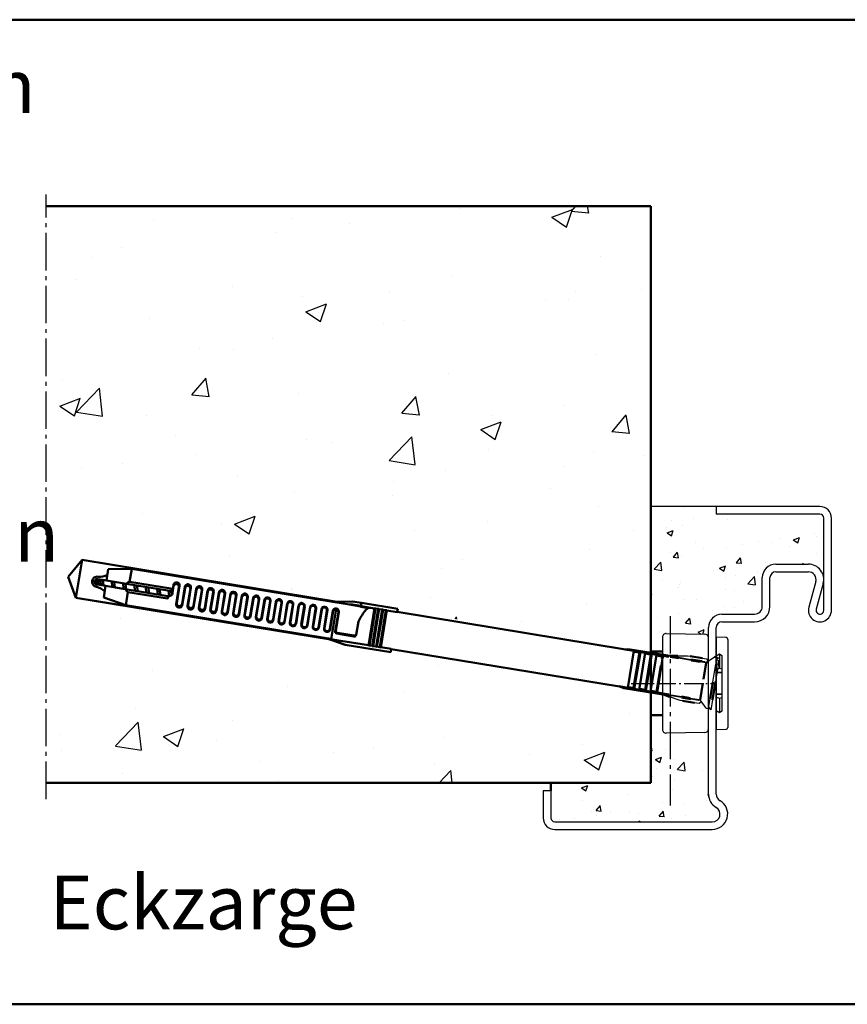
# Model space of a CAD drawing. Extents: x 446 to 6771, y 1393 to 4927.
# Drawn here: x 5787 to 6003, y 1393 to 1649 of the extents above; entities that cross this region are included whole.
import ezdxf

# ---------------------------------------------------------------- set-up
doc = ezdxf.new("R2010")
doc.units = 0
for name, pattern in [('AM_DIN_F_W050', [6.25, 4.75, -1.5]), ('AM_DIN_G_W050', [13.75, 9.75, -1.5, 1, -1.5]), ('AM_DIN_G_W050x2', [6.875, 4.75, -0.875, 0.375, -0.875])]:
    doc.linetypes.add(name, pattern=pattern)
doc.layers.get('0').update_dxf_attribs({"linetype": 'CONTINUOUS'})
for name, color, linetype, lineweight in [('AM_0', 7, 'CONTINUOUS', 50), ('AM_2', 5, 'CONTINUOUS', 50), ('AM_3', 6, 'AM_DIN_F_W050', 25), ('AM_6', 2, 'CONTINUOUS', 35), ('AM_7', 4, 'AM_DIN_G_W050', 25), ('AM_8', 1, 'CONTINUOUS', 25), ('AM_VIS', 7, 'CONTINUOUS', 50)]:
    doc.layers.add(name, color=color, linetype=linetype, lineweight=lineweight)
doc.styles.get("Standard").update_dxf_attribs({"font": 'arial.ttf'})
pattern_1 = [(50, (-2925.757, 1829.98), (16.39662, -1.434518), [1.7145, -18.8595]), (355, (-2925.757, 1829.98), (-3.171854, 17.195098), [1.3716, -15.0876]), (100.451, (-2924.39, 1829.86), (13.224825, 15.760502), [1.4571, -16.0281]), (46.1842, (-2925.757, 1834.552), (24.397114, -3.78381), [2.57175, -28.28925]), (96.6356, (-2923.723, 1834.237), (21.36638, 22.2683), [2.18565, -24.04215]), (351.184, (-2925.757, 1834.552), (21.366415, 22.26826), [2.0574, -22.6314]), (21, (-2923.47, 1833.409), (13.64534, -9.203897), [1.7145, -18.8595]), (326, (-2923.47, 1833.409), (5.562183, 16.576917), [1.3716, -15.0876]), (71.4514, (-2922.333, 1832.642), (19.207484, 7.373057), [1.4571, -16.0281]), (37.5, (-2925.7565, 1829.98), (0.2779743, 7.6099535), [0, -14.90472, 0, -15.3162, 0, -15.14475]), (7.5, (-2925.7565, 1829.98), (6.0137696, 9.016252), [0, -8.73252, 0, -14.56182, 0, -5.77215]), (327.5, (-2930.8543, 1829.98), (12.2031536, -0.515587), [0, -5.715, 0, -17.8308, 0, -23.6601]), (317.5, (-2933.14, 1829.98), (13.331626, 2.288384), [0, -7.4295, 0, -11.84148, 0, -16.8021])]

# ---------------------------------------------------------------- blocks, each defined once
blk = doc.blocks.new('54-ZARGE')
for p, q in [((27, 84), (0, 84)), ((0, 84), (0, 82)), ((27, 82), (0, 82)), ((28, 57), (28, 81)), ((30, 57), (30, 81)), ((15.5, 69), (24, 69)), ((15.5, 67), (24, 67)), ((12, 58), (12, 65.5)), ((14, 58), (14, 65.5)), ((25.93, 64.47), (24.11, 57.79)), ((27.86, 63.95), (26.04, 57.26)), ((1.5, 56), (10, 56)), ((1.5, 54), (10, 54)), ((-2, 9.2), (-2, 52.5)), ((0, 9.2), (0, 52.5)), ((-43, 10), (-45, 10)), ((-45, 10), (-45, 3)), ((-43, 10), (-43, 3)), ((-42, 2), (-1, 2)), ((-42, 0), (-1, 0))]:
    blk.add_line(p, q)
for centre, radius, start, end in [((27, 81), 3, 0, 90), ((27, 81), 1, 0, 90), ((15.5, 65.5), 3.5, 90, 180), ((15.5, 65.5), 1.5, 90, 180), ((24, 65), 4, 344.7385, 90), ((24, 65), 2, 344.7385, 90), ((10, 58), 4, 270, 0), ((10, 58), 2, 270, 0), ((27, 57), 3, 164.7385, 0), ((27, 57), 1, 164.7385, 0), ((1.5, 52.5), 3.5, 90, 180), ((1.5, 52.5), 1.5, 90, 180), ((2, 9.2), 4, 180, 240), ((2, 9.2), 2, 180, 240), ((-1, 4), 4, 270, 60), ((-1, 4), 2, 270, 60), ((-42, 3), 3, 180, 270), ((-42, 3), 1, 180, 270)]:
    blk.add_arc(centre, radius, start, end)
at = {"layer": 'AM_7'}
blk.add_line((-12, 55.5), (-12, 6.2), dxfattribs=at)
blk = doc.blocks.new('Abdeckung-1')
at = {"color": 4, "linetype": 'Continuous'}
for p, q in [((-11.99, 0), (-11.95, -2.51)), ((11.99, 0), (-11.99, 0)), ((11.95, -2.51), (11.99, 0)), ((11.45, -3), (-11.45, -3))]:
    blk.add_line(p, q, dxfattribs=at)
for centre, start, end in [((-11.45, -2.5), 181, 270), ((11.45, -2.5), 270, 359)]:
    blk.add_arc(centre, 0.5, start, end, dxfattribs=at)
blk = doc.blocks.new('FUR10x160T-gest')
at = {"color": 7, "linetype": 'Continuous'}
for p, q in [((-100.37, 4.79), (-95.24, 5.7)), ((-95.24, 5.7), (-92.94, 5.7)), ((-92.94, 5.7), (-83.34, 5.7)), ((-92.94, 4.9), (-92.94, 5.7)), ((-83.34, 5.7), (-83.34, 4.9)), ((-11.5, 5.1), (-9.42, 5.47)), ((-6.31, 5.9), (-3, 5.9)), ((-1.4, 5.34), (-1.63, 5.11)), ((0.66, 6.75), (0, 6.75)), ((0.66, 5.8), (0.66, 6.75)), ((0.66, 6.35), (1.03, 6.72)), ((1.31, 6.1), (1.31, 4.65)), ((-169.34, 0), (-166.45, 5)), ((-166.45, 5), (-99.21, 5)), ((-166.45, 5), (-166.45, -5)), ((-159.34, 3.74), (-153.34, 4.8)), ((-159.34, 0.7), (-159.34, 3.74)), ((-153.34, 4.8), (-100.34, 4.8)), ((-153.34, 1.37), (-153.34, 4.8)), ((-100.37, 4.79), (-98.13, 4.78)), ((-99.14, -4.89), (-99.14, 3)), ((-98.13, 4.78), (-95.95, 4.76)), ((-95.17, 4.9), (-95.95, 4.76)), ((-95.95, 4.76), (-92.94, 4.76)), ((-92.94, 4.9), (-95.17, 4.9)), ((-92.94, 4.86), (-92.94, 4.9)), ((-92.94, 4.86), (-92.94, 4.9)), ((-89.34, 4.86), (-92.94, 4.86)), ((-92.94, 4.8), (-92.94, 4.86)), ((-92.94, 4.8), (-90.6, 4.8)), ((-92.94, 4.8), (-92.94, 4.69)), ((-92.94, 4.69), (-90.89, 4.69)), ((-89.09, 4.9), (-89.34, 4.9)), ((-89.34, 4.9), (-89.34, -4.9)), ((-89.09, -4.9), (-89.09, 4.9)), ((-88.34, 4.86), (-89.09, 4.86)), ((-88.09, 4.9), (-88.34, 4.9)), ((-88.34, 4.9), (-88.34, -4.9)), ((-88.09, -4.9), (-88.09, 4.9)), ((-87.34, 4.86), (-88.09, 4.86)), ((-87.09, 4.9), (-87.34, 4.9)), ((-87.34, 4.9), (-87.34, -4.9)), ((-87.09, -4.9), (-87.09, 4.9)), ((-86.34, 4.86), (-87.09, 4.86)), ((-86.09, 4.9), (-86.34, 4.9)), ((-86.34, 4.9), (-86.34, -4.9)), ((-86.09, -4.9), (-86.09, 4.9)), ((-83.34, 4.86), (-86.09, 4.86)), ((-83.34, 4.9), (-23.14, 4.9)), ((-83.34, 4.9), (-83.34, 4.86)), ((-23.34, 4.86), (-22, 5.1)), ((-20.94, 4.86), (-23.34, 4.86)), ((-22, 5.1), (-9.25, 5.1)), ((-20.94, -4.86), (-20.94, 4.86)), ((-19.44, 4.66), (-20.94, 4.66)), ((-19.44, 4.66), (-19.24, 4.86)), ((-19.44, -4.66), (-19.44, 4.66)), ((-19.24, -4.86), (-19.24, 4.86)), ((-19.24, 4.86), (-17.94, 4.86)), ((-17.94, 4.86), (-17.94, -4.86)), ((-17.94, 4.66), (-16.44, 4.66)), ((-16.24, 4.86), (-16.44, 4.66)), ((-16.44, 4.66), (-16.44, -4.66)), ((-16.24, -4.86), (-16.24, 4.86)), ((-16.24, 4.86), (-14.94, 4.86)), ((-14.94, 4.86), (-14.94, -4.86)), ((-13.44, 4.66), (-14.94, 4.66)), ((-13.24, 4.86), (-13.44, 4.66)), ((-13.44, 4.66), (-13.44, 4.08)), ((-13.24, 4.17), (-13.24, 4.86)), ((-11.75, 4.86), (-13.24, 4.86)), ((-9.14, 4.86), (-11.35, 4.86)), ((-5.94, 5.1), (-3, 5.1)), ((-3.47, 4.86), (-5.83, 4.86)), ((-1.63, 5.11), (-1.85, 4.87)), ((-1.85, 4.87), (-1.85, 0.53)), ((-166.45, -5), (-169.34, 0)), ((-160.88, 0.39), (-162.34, 0)), ((-160.34, 0.7), (-161.64, 0.7)), ((-160.92, 0.56), (-160.85, 0.7)), ((-160.61, -0.65), (-160.92, 0.56)), ((-159.34, 0.7), (-160.34, 0.7)), ((-160.23, 0.56), (-160.31, 0.7)), ((-160.23, 0.56), (-159.72, 0.7)), ((-159.92, -0.65), (-160.23, 0.56)), ((-156.65, 0.7), (-159.34, 0.7)), ((-157.6, -0.7), (-157.96, 0.7)), ((-157.27, 0.7), (-156.9, -0.7)), ((-154.07, 0.7), (-156.65, 0.7)), ((-154.6, -0.7), (-154.96, 0.7)), ((-154.27, 0.7), (-153.9, -0.7)), ((-142.64, 0.7), (-154.07, 0.7)), ((-141.94, 1.37), (-153.34, 1.37)), ((-151.96, 0.7), (-151.6, -0.7)), ((-150.9, -0.7), (-151.27, 0.7)), ((-148.96, 0.7), (-148.6, -0.7)), ((-147.9, -0.7), (-148.27, 0.7)), ((-145.96, 0.7), (-145.6, -0.7)), ((-144.9, -0.7), (-145.27, 0.7)), ((-142.6, -0.67), (-142.96, 0.7)), ((-142.29, 0.79), (-142.02, -0.27)), ((-141.94, 2.4), (-141.94, 1.4)), ((-141.84, 2.08), (-141.84, 0.3)), ((-140.44, -2.4), (-140.44, 2.08)), ((-140.34, -2.1), (-140.34, 2.4)), ((-138.94, 2.4), (-138.94, -2.1)), ((-138.84, 2.1), (-138.84, -2.4)), ((-137.44, -2.4), (-137.44, 2.1)), ((-137.34, -2.11), (-137.34, 2.4)), ((-135.94, 2.4), (-135.94, -2.11)), ((-135.84, 2.11), (-135.84, -2.4)), ((-134.44, -2.4), (-134.44, 2.11)), ((-134.34, -2.13), (-134.34, 2.4)), ((-132.94, 2.4), (-132.94, -2.13)), ((-132.84, 2.13), (-132.84, -2.4)), ((-131.44, -2.4), (-131.44, 2.13)), ((-131.34, -2.14), (-131.34, 2.4)), ((-129.94, 2.4), (-129.94, -2.14)), ((-129.84, 2.14), (-129.84, -2.4)), ((-128.44, -2.4), (-128.44, 2.14)), ((-128.34, -2.16), (-128.34, 2.4)), ((-126.94, 2.4), (-126.94, -2.16)), ((-126.84, 2.16), (-126.84, -2.4)), ((-125.44, -2.4), (-125.44, 2.16)), ((-125.34, -2.17), (-125.34, 2.4)), ((-123.94, 2.4), (-123.94, -2.17)), ((-123.84, 2.17), (-123.84, -2.4)), ((-122.44, -2.4), (-122.44, 2.17)), ((-122.34, -2.19), (-122.34, 2.4)), ((-120.94, 2.4), (-120.94, -2.19)), ((-120.84, 2.19), (-120.84, -2.4)), ((-119.44, -2.4), (-119.44, 2.19)), ((-119.34, -2.21), (-119.34, 2.4)), ((-117.94, 2.4), (-117.94, -2.21)), ((-117.84, 2.21), (-117.84, -2.4)), ((-116.44, -2.4), (-116.44, 2.21)), ((-116.34, -2.22), (-116.34, 2.4)), ((-114.94, 2.4), (-114.94, -2.22)), ((-114.84, 2.22), (-114.84, -2.4)), ((-113.44, -2.4), (-113.44, 2.22)), ((-113.34, -2.24), (-113.34, 2.4)), ((-111.94, 2.4), (-111.94, -2.24)), ((-111.84, 2.24), (-111.84, -2.4)), ((-110.44, -2.4), (-110.44, 2.24)), ((-110.34, -2.25), (-110.34, 2.4)), ((-108.94, 2.4), (-108.94, -2.25)), ((-108.84, 2.25), (-108.84, -2.4)), ((-107.44, -2.4), (-107.44, 2.25)), ((-107.34, -2.27), (-107.34, 2.4)), ((-105.94, 2.4), (-105.94, -2.27)), ((-105.84, 2.27), (-105.84, -2.4)), ((-104.44, -2.4), (-104.44, 2.27)), ((-104.34, -2.3), (-104.34, 2.4)), ((-102.94, 2.4), (-102.94, -2.3)), ((-102.84, 2.28), (-102.84, -2.4)), ((-101.44, -2.4), (-101.44, 2.28)), ((-101.34, -2.3), (-101.34, 2.4)), ((-99.94, 2.4), (-99.94, -2.3)), ((-99.84, 2.3), (-99.84, -2.4)), ((-98.44, -2.7), (-98.44, 2.3)), ((-98.34, 2.4), (-98.34, -2.5)), ((-92.94, 0.84), (-92.94, -2.7)), ((-13.44, 2.24), (-13.44, -4.66)), ((-13.24, -4.86), (-13.24, 1.81)), ((0.66, -4.15), (0.66, 0.17)), ((1.31, 0.47), (1.31, -4.39)), ((-162.34, 0), (-160.66, -0.45)), ((-161.64, -0.7), (-160.34, -0.7)), ((-160.58, -0.7), (-160.61, -0.65)), ((-160.34, -0.7), (-159.34, -0.7)), ((-159.92, -0.65), (-159.95, -0.7)), ((-159.72, -0.7), (-159.92, -0.65)), ((-159.34, -0.7), (-159.34, -3.74)), ((-156.75, -0.7), (-159.34, -0.7)), ((-154.17, -0.7), (-156.75, -0.7)), ((-142.94, -0.7), (-154.17, -0.7)), ((-153.34, -4.8), (-153.34, -1.37)), ((-153.34, -1.37), (-142.94, -1.37)), ((-142.94, -1.37), (-142.94, -0.7)), ((-142.84, -0.7), (-142.84, -0.97)), ((-1.85, -0.53), (-1.85, -4.87)), ((-99.31, -5), (-166.45, -5)), ((-166.45, -5), (-152.19, -5)), ((-159.34, -3.74), (-153.34, -4.8)), ((-153.34, -4.8), (-100.44, -4.8)), ((-95.34, -5.7), (-100.47, -4.79)), ((-100.47, -4.79), (-99.8, -4.79)), ((-99.8, -4.79), (-99.14, -4.79)), ((-97.29, -4.88), (-99.14, -4.89)), ((-93.44, -3.2), (-97.94, -3.2)), ((-97.84, -3), (-93.44, -3)), ((-95.47, -4.86), (-97.29, -4.88)), ((-89.34, -4.86), (-95.47, -4.86)), ((-89.34, -4.9), (-89.09, -4.9)), ((-88.34, -4.86), (-89.09, -4.86)), ((-88.34, -4.9), (-88.09, -4.9)), ((-87.34, -4.86), (-88.09, -4.86)), ((-87.34, -4.9), (-87.09, -4.9)), ((-86.34, -4.86), (-87.09, -4.86)), ((-86.34, -4.9), (-86.09, -4.9)), ((-83.34, -4.86), (-86.09, -4.86)), ((-83.34, -4.9), (-83.34, -4.86)), ((-23.14, -4.9), (-83.34, -4.9)), ((-83.34, -5.7), (-83.34, -4.9)), ((-22, -5.1), (-23.34, -4.86)), ((-23.34, -4.86), (-20.94, -4.86)), ((-10.01, -5.1), (-22, -5.1)), ((-19.44, -4.66), (-20.94, -4.66)), ((-19.24, -4.86), (-19.44, -4.66)), ((-17.94, -4.86), (-19.24, -4.86)), ((-16.44, -4.66), (-17.94, -4.66)), ((-16.44, -4.66), (-16.24, -4.86)), ((-14.94, -4.86), (-16.24, -4.86)), ((-13.44, -4.66), (-14.94, -4.66)), ((-13.44, -4.66), (-13.24, -4.86)), ((-13.24, -4.86), (-10.12, -4.86)), ((-9.88, -5.39), (-11.5, -5.1)), ((-6.81, -4.86), (-4.48, -4.86)), ((-4.27, -5.1), (-6.7, -5.1)), ((-95.34, -5.7), (-83.34, -5.7)), ((-3.21, -5.9), (-6.33, -5.9))]:
    blk.add_line(p, q, dxfattribs=at)
for centre, radius, start, end in [((-141.14, 2.4), 0.8, 0.0254, 179.9746), ((-141.14, 2.08), 0.7, 0.0138, 179.9862), ((-138.14, 2.4), 0.8, 0.0254, 179.9746), ((-138.14, 2.1), 0.7, 0.0138, 179.9862), ((-135.14, 2.4), 0.8, 0.0101, 179.9899), ((-135.14, 2.11), 0.7, 0.0274, 179.9726), ((-132.14, 2.4), 0.8, 0.0077, 179.9923), ((-132.14, 2.13), 0.7, 0.0078, 179.9922), ((-129.14, 2.4), 0.8, 0.0101, 179.9899), ((-129.14, 2.14), 0.7, 0.0055, 179.9945), ((-126.14, 2.4), 0.8, 0.0254, 179.9746), ((-126.14, 2.16), 0.7, 0.0056, 179.9944), ((-123.14, 2.4), 0.8, 359.9993, 178.8086), ((-123.14, 2.17), 0.7, 0.0082, 179.9918), ((-120.14, 2.4), 0.8, 0.0262, 179.9738), ((-120.14, 2.19), 0.7, 0.0042, 179.9958), ((-117.14, 2.4), 0.8, 2.3765, 179.9902), ((-117.14, 2.21), 0.7, 0.0187, 179.9814), ((-114.14, 2.4), 0.8, 1.2025, 179.9807), ((-114.14, 2.22), 0.7, 0.0187, 179.9813), ((-111.14, 2.4), 0.8, 359.9993, 178.8086), ((-111.14, 2.24), 0.7, 359.9951, 178.811), ((-108.14, 2.4), 0.8, 0.0101, 179.9899), ((-108.14, 2.25), 0.7, 0.0053, 179.9947), ((-105.14, 2.4), 0.8, 0.0077, 179.9923), ((-105.14, 2.27), 0.7, 1.2013, 179.9837), ((-102.14, 2.4), 0.8, 359.9974, 178.8106), ((-102.14, 2.28), 0.7, 0.0197, 179.9803), ((-99.14, 2.4), 0.8, 2.3756, 179.991), ((-99.14, 2.3), 0.7, 359.9952, 180.0048), ((-75.4, -4.89), 18.44, 152.5777, 161.9074), ((-88.44, 1.92), 3.73, 135.2373, 153.2303), ((-90.47, 3.93), 0.881, 98.438, 135.8508), ((-161.64, 0), 1.34, 90, 180), ((-161.64, 0), 0.7, 90, 270), ((-162.34, 7.3), 6, 276.6995, 300.0003), ((-151.78, -1.42), 3.2, 119.1952, 138.4579), ((-142.84, 0.3), 1.01, 264.7762, 359.7713), ((-142.64, 1.4), 0.7, 270, 0), ((-161.64, 0), 1.34, 180, 270), ((-162.34, -7.3), 6, 60, 83.3002), ((-151.77, 1.43), 3.21, 221.581, 240.766), ((-142.94, -1.34), 0.035, 271.2633, 306.1981), ((-142.97, -1.3), 0.0851, 306.8538, 335.1757), ((-143.41, -1.09), 0.571, 335.3505, 0.7472), ((-147.75, -0.95), 4.91, 358.3641, 359.668), ((-139.64, -2.4), 0.8, 180.022, 359.978), ((-139.64, -2.1), 0.7, 180.0138, 359.9862), ((-136.64, -2.4), 0.8, 180.0077, 359.9923), ((-136.64, -2.11), 0.7, 180.0284, 359.9716), ((-133.64, -2.4), 0.8, 179.9987, 0.0013), ((-133.64, -2.13), 0.7, 180.0227, 359.9773), ((-130.64, -2.4), 0.8, 180.0101, 359.9899), ((-130.64, -2.14), 0.7, 180.0079, 359.992), ((-127.64, -2.4), 0.8, 180.022, 359.978), ((-127.64, -2.16), 0.7, 180.0081, 359.9919), ((-124.64, -2.4), 0.8, 180.022, 359.978), ((-124.64, -2.17), 0.7, 180.024, 359.976), ((-121.64, -2.4), 0.8, 180.0101, 359.9899), ((-121.64, -2.19), 0.7, 180.006, 359.994), ((-118.64, -2.4), 0.8, 179.9974, 358.8105), ((-118.64, -2.21), 0.7, 179.9975, 358.8062), ((-115.64, -2.4), 0.8, 180.0236, 359.9764), ((-115.64, -2.22), 0.7, 180.0043, 359.9957), ((-112.64, -2.4), 0.8, 182.3823, 358.7928), ((-112.64, -2.24), 0.7, 180.0188, 359.9812), ((-109.64, -2.4), 0.8, 180.0101, 359.9899), ((-109.64, -2.25), 0.7, 180.0061, 359.9939), ((-106.64, -2.4), 0.8, 180.0182, 359.9819), ((-106.64, -2.27), 0.7, 180.0067, 359.9933), ((-103.64, -2.4), 0.8, 180.0262, 359.9738), ((-103.64, -2.3), 0.7, 180.0223, 359.9777), ((-100.64, -2.4), 0.8, 181.2036, 359.9796), ((-100.64, -2.3), 0.7, 180.0227, 359.9773), ((-97.84, -2.5), 0.5, 180.0273, 269.9728), ((-93.44, -2.5), 0.5, 270.0397, 359.9603), ((-97.94, -2.7), 0.5, 180.0419, 269.9581), ((-93.44, -2.7), 0.5, 269.9939, 0.0061)]:
    blk.add_arc(centre, radius, start, end, dxfattribs=at)
at = {"layer": 'AM_3'}
for p, q in [((-9.42, 5.47), (-6.96, 5.9)), ((-6.96, 5.9), (-6.31, 5.9)), ((-3, 5.9), (-1.96, 5.9)), ((-1.96, 5.9), (-1.4, 5.34)), ((-1.41, 5.34), (0, 6.75)), ((0.66, 0.17), (0.66, 5.8)), ((-13.44, 4.08), (-13.44, 2.24)), ((-13.24, 1.81), (-13.24, 4.17)), ((-9.25, 5.1), (-5.94, 5.1)), ((-5.83, 4.86), (-9.14, 4.86)), ((-2.06, 4.86), (-3.47, 4.86)), ((-3, 5.1), (-2.3, 5.1)), ((-2.3, 5.1), (-2.06, 4.86)), ((-2.06, 4.86), (-1.85, 4.87)), ((1.31, 4.65), (1.31, 0.47)), ((-10.12, -4.86), (-6.81, -4.86)), ((-6.7, -5.1), (-10.01, -5.1)), ((-4.48, -4.86), (-2.06, -4.86)), ((-2.3, -5.1), (-4.27, -5.1)), ((-2.06, -4.86), (-2.3, -5.1)), ((-2.06, -4.86), (-1.85, -4.87)), ((0, -6.75), (-1.85, -4.87)), ((0.66, -6.75), (0.66, -4.15)), ((1.31, -4.39), (1.31, -7)), ((-6.96, -5.9), (-9.88, -5.39)), ((-6.33, -5.9), (-6.96, -5.9)), ((-1.96, -5.9), (-3.21, -5.9)), ((-1.4, -5.34), (-1.96, -5.9)), ((0, -6.75), (0.66, -6.75)), ((1.31, -7), (0.66, -6.35))]:
    blk.add_line(p, q, dxfattribs=at)

msp = doc.modelspace()

# ---------------------------------------------------------------- hatches: boundary and pattern name
at = {"layer": 'AM_8'}
h = msp.add_hatch(dxfattribs=at)
h.set_pattern_fill('AR-CONC', color=256, scale=0.3, style=0)
h.set_pattern_definition([(50, (-3418.664, 1853.58), (54.6554, -4.78173), [5.715, -62.865]), (355, (-3418.664, 1853.58), (-10.57285, 57.317), [4.572, -50.292]), (100.451, (-3414.11, 1853.18), (44.08275, 52.535), [4.857, -53.427]), (46.1842, (-3418.664, 1868.82), (81.3237, -12.6127), [8.5725, -94.2975]), (96.6356, (-3411.89, 1867.77), (71.2213, 74.2277), [7.2855, -80.1405]), (351.184, (-3418.66, 1868.82), (71.2214, 74.2275), [6.858, -75.438]), (21, (-3411.044, 1865.01), (45.48446, -30.67966), [5.715, -62.865]), (326, (-3411.044, 1865.01), (18.5406, 55.2564), [4.572, -50.292]), (71.4514, (-3407.254, 1862.45), (64.02495, 24.57686), [4.857, -53.427]), (37.5, (-3418.664, 1853.58), (0.92658, 25.36651), [0, -49.6824, 0, -51.054, 0, -50.4825]), (7.5, (-3418.664, 1853.58), (20.0459, 30.05417), [0, -29.1084, 0, -48.5394, 0, -19.2405]), (327.5, (-3435.657, 1853.58), (40.67718, -1.718623), [0, -19.05, 0, -59.436, 0, -78.867]), (317.5, (-3443.277, 1853.58), (44.43875, 7.62795), [0, -24.765, 0, -39.4716, 0, -56.007])])
edge = h.paths.add_edge_path()
edge.add_line((5794.353, 1600.89), (5794.353, 1450.89))
edge.add_line((5794.353, 1450.89), (5951.698, 1450.89))
edge.add_line((5951.698, 1450.89), (5951.698, 1474.381))
edge.add_line((5951.698, 1474.381), (5944.628, 1475.541))
edge.add_line((5944.628, 1475.541), (5884.006, 1484.883))
edge.add_line((5884.006, 1484.883), (5872.164, 1486.826))
edge.add_line((5872.164, 1486.826), (5868.36, 1488.16))
edge.add_line((5868.36, 1488.16), (5802.103, 1499.034))
edge.add_line((5802.103, 1499.034), (5800.064, 1504.435))
edge.add_line((5800.064, 1504.435), (5803.723, 1508.902))
edge.add_line((5803.723, 1508.902), (5870.079, 1498.011))
edge.add_line((5870.079, 1498.011), (5874.109, 1498.059))
edge.add_line((5874.109, 1498.059), (5885.852, 1496.132))
edge.add_line((5885.852, 1496.132), (5946.28, 1485.607))
edge.add_line((5946.28, 1485.607), (5951.698, 1484.718))
edge.add_line((5951.698, 1484.718), (5951.698, 1600.89))
edge.add_line((5951.698, 1600.89), (5794.353, 1600.89))
h = msp.add_hatch(dxfattribs=at)
h.set_pattern_fill('AR-CONC', color=256, scale=0.09, style=0)
h.set_pattern_definition(pattern_1)
edge = h.paths.add_edge_path()
edge.add_arc((5978.698, 1496.768), 2, 270, 360)
edge.add_line((5980.698, 1496.768), (5980.698, 1504.268))
edge.add_arc((5984.198, 1504.268), 3.5, 90, 180, ccw=False)
edge.add_line((5984.198, 1507.768), (5992.698, 1507.768))
edge.add_arc((5992.698, 1503.768), 4, 0, 90, ccw=False)
edge.add_line((5996.698, 1503.768), (5996.698, 1519.768))
edge.add_arc((5995.698, 1519.768), 1, 0, 90)
edge.add_line((5995.698, 1520.768), (5968.698, 1520.768))
edge.add_line((5968.698, 1520.768), (5968.698, 1522.768))
edge.add_line((5968.698, 1522.768), (5951.698, 1522.768))
edge.add_line((5951.698, 1522.768), (5951.698, 1485.321))
edge.add_line((5951.698, 1485.321), (5954.698, 1485.321))
edge.add_line((5954.698, 1485.321), (5954.698, 1488.75))
edge.add_arc((5955.698, 1488.75), 1, 89, 180, ccw=False)
edge.add_line((5955.715, 1489.75), (5965.715, 1489.576))
edge.add_arc((5965.698, 1488.576), 1, 82.18959, 89, ccw=False)
edge.add_line((5965.834, 1489.567), (5966.698, 1489.567))
edge.add_line((5966.698, 1489.567), (5966.698, 1491.268))
edge.add_arc((5970.198, 1491.268), 3.5, 90, 180, ccw=False)
edge.add_line((5970.198, 1494.768), (5978.698, 1494.768))
h = msp.add_hatch(dxfattribs=at)
h.set_pattern_fill('AR-CONC', color=256, scale=0.09, style=0)
h.set_pattern_definition(pattern_1)
edge = h.paths.add_edge_path()
edge.add_line((5954.698, 1464.786), (5954.698, 1468.442))
edge.add_line((5954.698, 1468.442), (5951.698, 1468.442))
edge.add_line((5951.698, 1468.442), (5951.698, 1450.89))
edge.add_line((5951.698, 1450.89), (5925.698, 1450.89))
edge.add_line((5925.698, 1450.89), (5925.698, 1441.768))
edge.add_arc((5926.698, 1441.768), 1, 180, 270)
edge.add_line((5926.698, 1440.768), (5967.698, 1440.768))
edge.add_arc((5967.698, 1442.768), 2, 270, 420)
edge.add_arc((5970.698, 1447.964), 4, 180, 240, ccw=False)
edge.add_line((5966.698, 1447.964), (5966.698, 1464.96))
edge.add_arc((5965.698, 1464.96), 1, -89, 0, ccw=False)
edge.add_line((5965.715, 1463.96), (5955.715, 1463.786))
edge.add_arc((5955.698, 1464.786), 1, 180, 271, ccw=False)

# ---------------------------------------------------------------- linework, layer by layer
at = {"color": 3}
msp.add_line((5968.698, 1522.768), (5951.698, 1522.768), dxfattribs=at)
at = {"color": 7, "linetype": 'Continuous'}
for p, q in [((5954.698, 1488.75), (5954.698, 1464.786)), ((5955.715, 1489.75), (5965.715, 1489.576)), ((5966.698, 1464.96), (5966.698, 1488.576)), ((5968.698, 1483.908), (5969.564, 1484.408)), ((5968.698, 1483.908), (5968.698, 1480.368)), ((5969.564, 1484.408), (5969.564, 1480.631)), ((5969.564, 1484.408), (5970.198, 1484.042)), ((5970.198, 1484.042), (5970.198, 1469.494)), ((5969.564, 1480.631), (5968.698, 1480.368)), ((5970.198, 1480.458), (5969.564, 1480.631)), ((5968.698, 1473.168), (5968.698, 1469.628)), ((5968.698, 1473.168), (5969.564, 1472.905)), ((5969.564, 1472.905), (5970.198, 1473.078)), ((5969.564, 1472.905), (5969.564, 1469.128)), ((5969.564, 1469.128), (5968.698, 1469.628)), ((5970.198, 1469.494), (5969.564, 1469.128)), ((5965.715, 1463.96), (5955.715, 1463.786))]:
    msp.add_line(p, q, dxfattribs=at)
for centre, start, end in [((5955.698, 1488.75), 89, 180), ((5965.698, 1488.576), 0, 89), ((5955.698, 1464.786), 180, 271), ((5965.698, 1464.96), 271, 0)]:
    msp.add_arc(centre, 1, start, end, dxfattribs=at)
for points, knots in [([(5970.198, 1479.571), (5969.809, 1479.565), (5969.309, 1479.557), (5968.809, 1479.55), (5968.698, 1479.548)], [0, 0, 0, 0, 1.1667693, 1.5001714, 1.5001714, 1.5001714, 1.5001714]), ([(5970.198, 1479.465), (5969.809, 1479.471), (5969.309, 1479.478), (5968.809, 1479.486), (5968.698, 1479.488)], [0, 0, 0, 0, 1.1667693, 1.5001713, 1.5001713, 1.5001713, 1.5001713]), ([(5968.698, 1474.048), (5968.809, 1474.05), (5969.309, 1474.058), (5969.809, 1474.065), (5970.198, 1474.071)], [2.0002286, 2.0002286, 2.0002286, 2.0002286, 2.3336306, 3.5003999, 3.5003999, 3.5003999, 3.5003999]), ([(5968.698, 1473.988), (5968.809, 1473.986), (5969.309, 1473.979), (5969.809, 1473.971), (5970.198, 1473.965)], [2.0002284, 2.0002284, 2.0002284, 2.0002284, 2.3336305, 3.5003999, 3.5003999, 3.5003999, 3.5003999])]:
    msp.add_open_spline(points, degree=3, knots=knots, dxfattribs=at)
at = {"layer": 'AM_0'}
for p, q in [((5794.353, 1600.89), (5951.698, 1600.89)), ((5951.698, 1450.89), (5951.698, 1600.89)), ((5951.698, 1450.89), (5794.353, 1450.89)), ((5925.698, 1448.768), (5925.698, 1450.89))]:
    msp.add_line(p, q, dxfattribs=at)
at = {"layer": 'AM_2', "color": 11}
for p, q in [((5511.49, 1649.398), (6771.49, 1649.398)), ((5511.49, 1393.283), (6771.49, 1393.283))]:
    msp.add_line(p, q, dxfattribs=at)
at = {"layer": 'AM_3', "start_tangent": (0.9568007, 0.2907446), "end_tangent": (0.9567998, 0.2907477)}
msp.add_spline([(5970.168, 1473.175), (5970.198, 1473.184)], degree=3, dxfattribs=at)
at = {"layer": 'AM_7'}
msp.add_line((5794.353, 1446.683), (5794.353, 1603.89), dxfattribs=at)
at = {"layer": 'AM_7', "linetype": 'AM_DIN_G_W050x2'}
msp.add_line((5946.598, 1476.768), (5968.498, 1476.768), dxfattribs=at)
at = {"layer": 'AM_VIS'}
for p, q in [((5952.198, 1485.068), (5954.698, 1485.068)), ((5952.198, 1468.468), (5954.698, 1468.468))]:
    msp.add_line(p, q, dxfattribs=at)
for points, degree, knots in [([(5951.698, 1484.568), (5951.698, 1484.568), (5951.698, 1484.568), (5951.698, 1484.634), (5951.711, 1484.699), (5951.761, 1484.82), (5951.798, 1484.875), (5951.844, 1484.922)], 3, [-0.0005413, -0.0005413, -0.0005413, -0.0005413, 0, 0, 0.19641606, 0.19641606, 0.39340992, 0.39340992, 0.39340992, 0.39340992]), ([(5951.698, 1476.768), (5951.698, 1477.8), (5951.698, 1478.822), (5951.698, 1480.712), (5951.698, 1481.563), (5951.698, 1482.98), (5951.698, 1483.54), (5951.698, 1484.136), (5951.698, 1484.293), (5951.698, 1484.509), (5951.698, 1484.565), (5951.698, 1484.568), (5951.698, 1484.568), (5951.698, 1484.568)], 3, [0, 0, 0, 0, 3.0969605, 3.0969605, 6.1433622, 6.1433622, 9.1065198, 9.1065198, 10.6607032, 10.6607032, 12.2477854, 12.2477854, 12.2832539, 12.2832539, 12.2832539, 12.2832539]), ([(5951.844, 1484.922), (5951.874, 1484.949), (5951.906, 1484.974), (5951.94, 1484.997), (5951.976, 1485.016), (5952.012, 1485.032), (5952.05, 1485.046), (5952.089, 1485.056), (5952.128, 1485.063), (5952.163, 1485.067), (5952.198, 1485.068)], 1, [0, 0, 0.04052818, 0.08105636, 0.12158454, 0.16211272, 0.20191719, 0.24172165, 0.28152612, 0.32133058, 0.35628675, 0.39124291, 0.39124291]), ([(5951.698, 1468.968), (5951.698, 1468.968), (5951.698, 1468.968), (5951.698, 1468.97), (5951.698, 1469.027), (5951.698, 1469.243), (5951.698, 1469.4), (5951.698, 1469.996), (5951.698, 1470.556), (5951.698, 1471.972), (5951.698, 1472.824), (5951.698, 1474.714), (5951.698, 1475.736), (5951.698, 1476.768)], 3, [-0.0354685, -0.0354685, -0.0354685, -0.0354685, 0, 0, 1.5870823, 1.5870823, 3.1412656, 3.1412656, 6.1044233, 6.1044233, 9.150825, 9.150825, 12.2477854, 12.2477854, 12.2477854, 12.2477854]), ([(5951.844, 1468.614), (5951.798, 1468.661), (5951.761, 1468.716), (5951.711, 1468.837), (5951.698, 1468.902), (5951.698, 1468.968), (5951.698, 1468.968), (5951.698, 1468.968)], 3, [0, 0, 0, 0, 0.19699386, 0.19699386, 0.39340992, 0.39340992, 0.39395122, 0.39395122, 0.39395122, 0.39395122]), ([(5952.198, 1468.468), (5952.157, 1468.47), (5952.117, 1468.475), (5952.077, 1468.483), (5952.038, 1468.494), (5952, 1468.509), (5951.964, 1468.526), (5951.93, 1468.546), (5951.897, 1468.569), (5951.87, 1468.591), (5951.844, 1468.614)], 1, [0, 0, 0.04052818, 0.08105636, 0.12158454, 0.16211272, 0.20191719, 0.24172165, 0.28152612, 0.32133058, 0.35628675, 0.39124291, 0.39124291])]:
    msp.add_open_spline(points, degree=degree, knots=knots, dxfattribs=at)

# ---------------------------------------------------------------- block references
msp.add_blockref('54-ZARGE', (5968.698, 1438.768))
at = {"rotation": 90}
msp.add_blockref('Abdeckung-1', (5968.698, 1476.768), dxfattribs=at)
at = {"layer": 'AM_0', "rotation": 350.6797720600137}
msp.add_blockref('FUR10x160T-gest', (5967.165, 1477.011), dxfattribs=at)

# ---------------------------------------------------------------- texts
at = {"layer": 'AM_6', "char_height": 14, "attachment_point": 1}
for s, insert, width in [('{\\fArial|b1|i0|c0|p34;Einbau in Porenbetonwänden\\P}(Türen mit OTS)\\PAus Porenbetonblock- bzw. \\PPlansteinen nach DIN 4165 \\PFestigkeitsklasse 4, oder aus \\Pbewehrten Porenbetonplatten \\PFestigkeitsklasse 4.\\PWanddicke mind. 115 mm.', (5525.952, 1639.1), 500), ('{\\fArial|b1|i0|c0|p34;Eckzarge}', (5795.232, 1426.778), 158.11271)]:
    msp.add_mtext(s, dxfattribs=dict(at, insert=insert, width=width))

doc.saveas('drawing.dxf')
